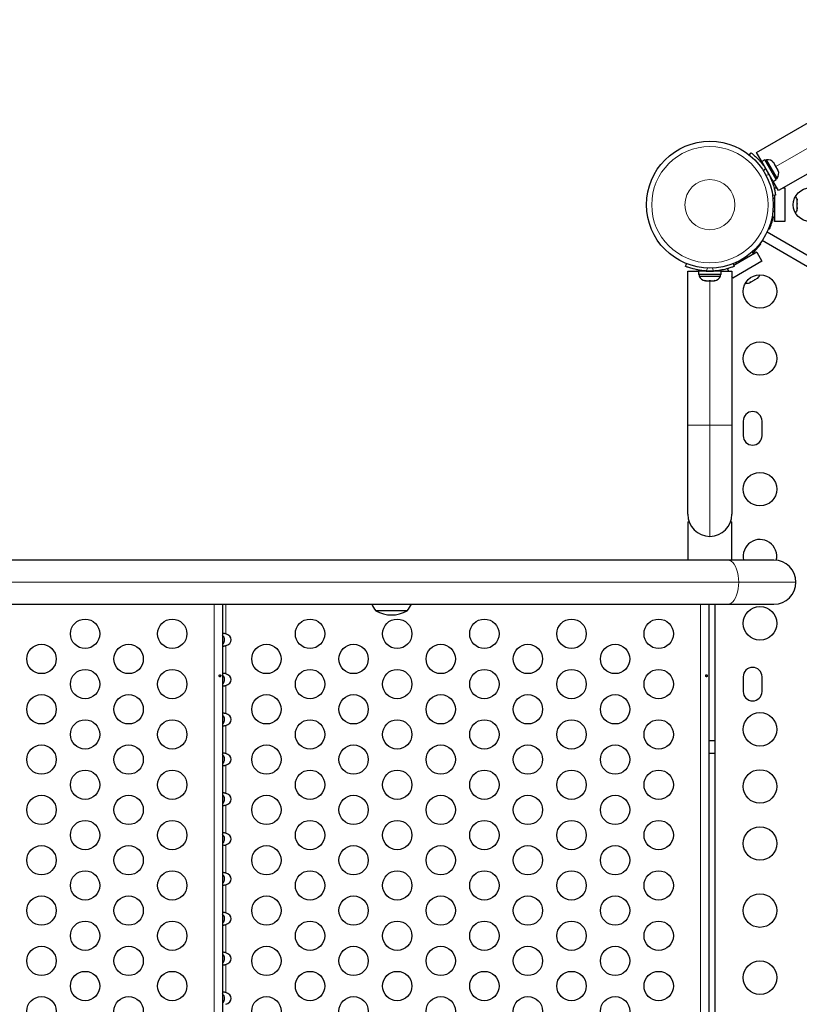
# Model space of a CAD drawing. Units: inches. Extents: x 438 to 1150, y -364 to 378.
# Drawn here: x 765 to 788, y -76 to -46 of the extents above; entities that cross this region are included whole.
import ezdxf

# ---------------------------------------------------------------- set-up
doc = ezdxf.new("R2010")
doc.units = ezdxf.units.IN
doc.header["$MEASUREMENT"] = 0
doc.header["$PDSIZE"] = -1
doc.layers.add('CONTOUR', color=7, linetype='Continuous')
doc.layers.add('DIM_IMP_BORDURE', color=7, linetype='Continuous')
doc.styles.add('DIM', font='romans.shx')
doc.dimstyles.new('Implantation (Pied-mètre)', dxfattribs={"dimscale": 96, "dimtxt": 0.09375, "dimasz": 0.125, "dimexe": 0.125, "dimexo": 0.125, "dimgap": 0.03, "dimtad": 1, "dimdec": 3, "dimzin": 0, "dimdsep": 46, "dimlunit": 4, "dimtxsty": 'DIM', "dimblk1": 'OBLIQUE', "dimblk2": 'OBLIQUE', "dimsah": 1, "dimcen": 0.089844, "dimdle": 0.125, "dimclrt": 7, "dimadec": 0, "dimazin": 0, "dimtfac": 1, "dimtdec": 0, "dimtofl": 0, "dimtmove": 0, "dimatfit": 3, "dimldrblk": 'OBLIQUE', "dimfxl": 1, "dimfrac": 2, "dimtolj": 1, "dimtzin": 0, "dimarcsym": 0})

# ---------------------------------------------------------------- blocks, each defined once
blk = doc.blocks.new('_OBLIQUE')
at = {"color": 0, "linetype": 'ByBlock'}
blk.add_line((-0.5, -0.5), (0.5, 0.5), dxfattribs=at)
blk = doc.blocks.new('*D11')
at = {"layer": 'Defpoints', "color": 0}
for p in [(1134.174, 346.393), (514.747, 85.108), (1134.174, -87.885)]:
    blk.add_point(p, dxfattribs=at)
at = {"layer": 'DIM_IMP_BORDURE', "color": 0, "lineweight": -2}
for p, q in [((514.747, 101.358), (514.747, 362.643)), ((1134.174, -71.635), (1134.174, 362.643)), ((498.497, 346.393), (1150.424, 346.393))]:
    blk.add_line(p, q, dxfattribs=at)
at = {"layer": 'DIM_IMP_BORDURE', "color": 0, "lineweight": -2, "xscale": 16.25, "yscale": 16.25, "zscale": 16.25, "rotation": 180}
blk.add_blockref('_OBLIQUE', (514.747, 346.393), dxfattribs=at)
at = {"layer": 'DIM_IMP_BORDURE', "color": 0, "lineweight": -2, "xscale": 16.25, "yscale": 16.25, "zscale": 16.25}
blk.add_blockref('_OBLIQUE', (1134.174, 346.393), dxfattribs=at)
at = {"layer": 'DIM_IMP_BORDURE', "color": 7, "insert": (824.46, 359.561), "char_height": 12.1875, "attachment_point": 5, "style": 'DIM'}
blk.add_mtext('\\A1;51\'-7" [15.733m]', dxfattribs=at)

msp = doc.modelspace()

# ---------------------------------------------------------------- linework, layer by layer
at = {"layer": 'CONTOUR', "lineweight": 25}
for p, q in [((786.76532, -50.43494), (790.74359, -48.13809)), ((791.40109, -49.27691), (787.42282, -51.57376)), ((786.55533, -50.51374), (786.60835, -50.44583)), ((786.92371, -50.70928), (786.76532, -50.43494)), ((787.0154, -50.65634), (786.92371, -50.70928)), ((787.26444, -51.29943), (786.92371, -50.70928)), ((787.35613, -51.24649), (787.0154, -50.65634)), ((787.06701, -50.65192), (787.02639, -50.67537)), ((787.38576, -51.20401), (787.06701, -50.65192)), ((787.25917, -50.72085), (787.27911, -50.7381)), ((787.28514, -50.74853), (787.25917, -50.72085)), ((787.27911, -50.7381), (787.27783, -50.73588)), ((787.28514, -50.74853), (787.27911, -50.7381)), ((787.32519, -50.8179), (787.28514, -50.74853)), ((787.00032, -50.84197), (786.99112, -50.84729)), ((787.32372, -50.83267), (787.32519, -50.8179)), ((787.34367, -50.84991), (787.32372, -50.83267)), ((787.32861, -50.82384), (787.32519, -50.8179)), ((787.32861, -50.82384), (787.33524, -50.83531)), ((787.33524, -50.83531), (787.34362, -50.84984)), ((787.39422, -50.93747), (787.34367, -50.84991)), ((787.40521, -50.9738), (787.39422, -50.93747)), ((787.39422, -50.93747), (787.39682, -50.94198)), ((787.39682, -50.94198), (787.40667, -50.95904)), ((787.40667, -50.95904), (787.40521, -50.9738)), ((787.41846, -50.97945), (787.40667, -50.95904)), ((787.17948, -51.17155), (787.18782, -51.16673)), ((787.26444, -51.29943), (787.35613, -51.24649)), ((787.42282, -51.57376), (787.26444, -51.29943)), ((787.34514, -51.22746), (787.38576, -51.20401)), ((787.30317, -51.49392), (787.37672, -51.49392)), ((787.30317, -51.53411), (787.30317, -51.49392)), ((787.56112, -51.49392), (787.61567, -51.49392)), ((787.61567, -51.49392), (787.61567, -52.49392)), ((787.33491, -51.70427), (787.24958, -51.71622)), ((787.30317, -51.80642), (787.26077, -51.80642)), ((787.30317, -51.70872), (787.30317, -52.49392)), ((787.97682, -51.82767), (787.98547, -51.85439)), ((787.98547, -51.86406), (787.97682, -51.82767)), ((787.97682, -51.94901), (787.98547, -51.93934)), ((787.98547, -51.97572), (787.97682, -51.94901)), ((787.98547, -51.85439), (787.98547, -51.85329)), ((787.98547, -51.86406), (787.98547, -51.85439)), ((787.98547, -51.93934), (787.98547, -51.86406)), ((787.98547, -51.95486), (787.98547, -51.93934)), ((787.26077, -52.18142), (787.30317, -52.18142)), ((787.97682, -52.11525), (787.98547, -52.07886)), ((787.98547, -52.10558), (787.97682, -52.11525)), ((787.98547, -51.95486), (787.98547, -51.96623)), ((787.98547, -51.96623), (787.98547, -51.9754)), ((787.98547, -52.07886), (787.98547, -51.97572)), ((787.98547, -52.07886), (787.98547, -52.08978)), ((787.98547, -52.08978), (787.98547, -52.10558)), ((787.98547, -52.13454), (787.98547, -52.10558)), ((787.30317, -52.36892), (787.26528, -52.36892)), ((787.30317, -52.49392), (787.30317, -52.36892)), ((787.61567, -52.49392), (787.30317, -52.49392)), ((787.08631, -52.80691), (825.46425, -74.96442)), ((787.1547, -52.72515), (787.12905, -52.71034)), ((825.31521, -75.22256), (786.93727, -53.06504)), ((786.77464, -53.40935), (786.09466, -53.80194)), ((786.66639, -53.47185), (786.77464, -53.40935)), ((786.77464, -53.40935), (786.93089, -53.67998)), ((786.87501, -53.15034), (786.90067, -53.16515)), ((786.93089, -53.67998), (786.06487, -54.17998)), ((786.50401, -53.5656), (786.48281, -53.52888)), ((786.64745, -53.43904), (786.66639, -53.47185)), ((784.65356, -53.83166), (784.68586, -53.7518)), ((784.72262, -58.56675), (784.72262, -53.97305)), ((784.72262, -53.97305), (785.03937, -53.97305)), ((785.03937, -53.97305), (785.03937, -54.07892)), ((785.72082, -53.97305), (785.03937, -53.97305)), ((785.1926, -53.96341), (785.1926, -53.97305)), ((785.5676, -53.97305), (785.5676, -53.96242)), ((785.72082, -54.07892), (785.72082, -53.97305)), ((785.72082, -53.97305), (786.03762, -53.97305)), ((785.90862, -53.90935), (785.94429, -53.88875)), ((785.9454, -53.97305), (785.90862, -53.90935)), ((786.03762, -53.97305), (786.03762, -58.56675)), ((786.07437, -53.75178), (786.10668, -53.83166)), ((786.15806, -53.71638), (786.17925, -53.7531)), ((785.72082, -54.07892), (785.03937, -54.07892)), ((785.06135, -54.07892), (785.06135, -54.12582)), ((785.06135, -54.12582), (785.69885, -54.12582)), ((785.23114, -54.25777), (785.26883, -54.26642)), ((785.24999, -54.26642), (785.23114, -54.25777)), ((785.23947, -54.26642), (785.24999, -54.26642)), ((785.26883, -54.26642), (785.24999, -54.26642)), ((785.26883, -54.26642), (785.36125, -54.26642)), ((785.39932, -54.26642), (785.36121, -54.26642)), ((785.36125, -54.26642), (785.3801, -54.25777)), ((785.3801, -54.25777), (785.39894, -54.26642)), ((785.39894, -54.26642), (785.49136, -54.26642)), ((785.49136, -54.26642), (785.52905, -54.25777)), ((785.49136, -54.26642), (785.51021, -54.26642)), ((785.52905, -54.25777), (785.51021, -54.26642)), ((785.51021, -54.26642), (785.52072, -54.26642)), ((785.69885, -54.12582), (785.69885, -54.07892)), ((786.06487, -54.17998), (786.03762, -54.13278)), ((786.57338, -54.30341), (786.60922, -54.29271)), ((786.59977, -54.29817), (786.58608, -54.30607)), ((786.60922, -54.29271), (786.59977, -54.29817)), ((786.60922, -54.29271), (786.69854, -54.24114)), ((786.69854, -54.24114), (786.71735, -54.22029)), ((786.70676, -54.2364), (786.69882, -54.24098)), ((786.71661, -54.23071), (786.70676, -54.2364)), ((786.71661, -54.23071), (786.73005, -54.22295)), ((786.71735, -54.22029), (786.73005, -54.22295)), ((786.73005, -54.22295), (786.79525, -54.18531)), ((786.79525, -54.18531), (786.82243, -54.15962)), ((786.79525, -54.18531), (786.80362, -54.18048)), ((786.82243, -54.15962), (786.80362, -54.18048)), ((786.80362, -54.18048), (786.80457, -54.17993)), ((786.561, -54.32055), (786.58608, -54.30607)), ((786.58608, -54.30607), (786.57338, -54.30341)), ((784.72262, -61.22305), (784.72262, -58.56675)), ((786.03762, -58.56675), (786.03762, -61.22305)), ((786.37288, -58.4418), (786.37288, -58.8793)), ((786.93538, -58.8793), (786.93538, -58.4418)), ((784.72385, -61.44305), (784.72385, -62.58804)), ((784.72385, -61.44305), (784.7605, -61.44305)), ((784.77283, -61.46886), (784.7605, -61.44305)), ((785.9997, -61.44305), (786.03635, -61.44305)), ((786.03635, -62.58804), (786.03635, -61.44305)), ((785.91923, -62.58804), (759.18198, -62.58804)), ((787.28773, -62.58804), (785.91923, -62.58804)), ((758.86529, -63.90304), (785.91923, -63.90304)), ((770.8498, -63.90304), (770.8498, -88.16805)), ((785.3498, -63.90304), (785.3498, -88.16805)), ((785.52913, -63.90304), (785.52913, -88.16805)), ((785.91923, -63.90304), (787.28773, -63.90304)), ((776.36051, -64.09805), (775.42301, -64.09805)), ((786.37288, -66.0668), (786.37288, -66.5043)), ((786.93538, -66.5043), (786.93538, -66.0668)), ((785.52913, -67.97305), (785.3498, -67.97305)), ((785.3498, -68.34805), (785.52913, -68.34805))]:
    msp.add_line(p, q, dxfattribs=at)
at = {"layer": 'CONTOUR', "lineweight": 18}
for p, q in [((787.34814, -50.85767), (791.07234, -48.7075)), ((787.03728, -50.91205), (786.9792, -50.98646)), ((787.05213, -51.11278), (787.14561, -51.09969)), ((785.30719, -53.88251), (785.27179, -53.97002)), ((785.48845, -53.97002), (785.45305, -53.88251)), ((785.38012, -54.26642), (785.38012, -58.56675)), ((785.38012, -58.56675), (784.72262, -58.56675)), ((786.03762, -58.56675), (785.38012, -58.56675)), ((785.38012, -58.56675), (785.38012, -61.88055)), ((786.23799, -63.24554), (759.02363, -63.24554)), ((787.94523, -63.24554), (786.23799, -63.24554)), ((770.6036, -63.90304), (770.6036, -88.16805)), ((770.9466, -63.90304), (770.9466, -64.78899)), ((785.1036, -63.90304), (785.1036, -88.16805)), ((770.9466, -65.13811), (770.9466, -65.97699)), ((770.9466, -66.32611), (770.9466, -67.16499)), ((770.9466, -67.51411), (770.9466, -68.35299)), ((770.9466, -68.70211), (770.9466, -69.54099)), ((770.9466, -69.89011), (770.9466, -70.72899)), ((770.9466, -71.07811), (770.9466, -71.91699)), ((770.9466, -72.26611), (770.9466, -73.10499)), ((770.9466, -73.45411), (770.9466, -74.29299)), ((770.9466, -74.64211), (770.9466, -75.48099))]:
    msp.add_line(p, q, dxfattribs=at)
at = {"layer": 'CONTOUR', "lineweight": 18, "flags": 128}
for points in [[(785.91923, -62.58804), (785.96909, -62.59613), (786.01773, -62.62022), (786.06394, -62.6597), (786.10659, -62.71361), (786.14463, -62.78061), (786.17711, -62.85907), (786.20325, -62.94704), (786.22239, -63.04236), (786.23406, -63.14268), (786.23799, -63.24554)], [(786.23799, -63.24554), (786.23406, -63.34839), (786.22239, -63.44871), (786.20325, -63.54403), (786.17711, -63.632), (786.14463, -63.71046), (786.10659, -63.77746), (786.06394, -63.83137), (786.01773, -63.87085), (785.96909, -63.89494), (785.91923, -63.90304)]]:
    msp.add_lwpolyline(points, dxfattribs=at)
at = {"layer": 'CONTOUR', "lineweight": 25}
for centre, radius in [((785.3801, -51.99392), 1.89), ((788.36567, -51.99392), 0.5), ((786.87288, -54.5795), 0.5), ((786.87288, -56.5795), 0.5), ((786.87288, -60.47305), 0.5), ((786.87288, -64.47305), 0.5), ((766.75552, -64.78555), 0.4375), ((769.3536, -64.78555), 0.4375), ((773.46129, -64.78555), 0.4375), ((776.05937, -64.78555), 0.4375), ((778.65744, -64.78555), 0.4375), ((781.25552, -64.78555), 0.4375), ((783.8536, -64.78555), 0.4375), ((765.45648, -65.53555), 0.4375), ((768.05456, -65.53555), 0.4375), ((772.16225, -65.53555), 0.4375), ((774.76033, -65.53555), 0.4375), ((777.35841, -65.53555), 0.4375), ((779.95648, -65.53555), 0.4375), ((782.55456, -65.53555), 0.4375), ((766.75552, -66.28555), 0.4375), ((769.3536, -66.28555), 0.4375), ((773.46129, -66.28555), 0.4375), ((776.05937, -66.28555), 0.4375), ((778.65744, -66.28555), 0.4375), ((781.25552, -66.28555), 0.4375), ((783.8536, -66.28555), 0.4375), ((765.45648, -67.03555), 0.4375), ((768.05456, -67.03555), 0.4375), ((772.16225, -67.03555), 0.4375), ((774.76033, -67.03555), 0.4375), ((777.35841, -67.03555), 0.4375), ((779.95648, -67.03555), 0.4375), ((782.55456, -67.03555), 0.4375), ((786.87288, -67.63555), 0.5), ((766.75552, -67.78555), 0.4375), ((769.3536, -67.78555), 0.4375), ((773.46129, -67.78555), 0.4375), ((776.05937, -67.78555), 0.4375), ((778.65744, -67.78555), 0.4375), ((781.25552, -67.78555), 0.4375), ((783.8536, -67.78555), 0.4375), ((765.45648, -68.53555), 0.4375), ((768.05456, -68.53555), 0.4375), ((772.16225, -68.53555), 0.4375), ((774.76033, -68.53555), 0.4375), ((777.35841, -68.53555), 0.4375), ((779.95648, -68.53555), 0.4375), ((782.55456, -68.53555), 0.4375), ((766.75552, -69.28555), 0.4375), ((769.3536, -69.28555), 0.4375), ((773.46129, -69.28555), 0.4375), ((776.05937, -69.28555), 0.4375), ((778.65744, -69.28555), 0.4375), ((781.25552, -69.28555), 0.4375), ((783.8536, -69.28555), 0.4375), ((786.87288, -69.33555), 0.5), ((765.45648, -70.03555), 0.4375), ((768.05456, -70.03555), 0.4375), ((772.16225, -70.03555), 0.4375), ((774.76033, -70.03555), 0.4375), ((777.35841, -70.03555), 0.4375), ((779.95648, -70.03555), 0.4375), ((782.55456, -70.03555), 0.4375), ((766.75552, -70.78555), 0.4375), ((769.3536, -70.78555), 0.4375), ((773.46129, -70.78555), 0.4375), ((776.05937, -70.78555), 0.4375), ((778.65744, -70.78555), 0.4375), ((781.25552, -70.78555), 0.4375), ((783.8536, -70.78555), 0.4375), ((786.87288, -71.03555), 0.5), ((765.45648, -71.53555), 0.4375), ((768.05456, -71.53555), 0.4375), ((772.16225, -71.53555), 0.4375), ((774.76033, -71.53555), 0.4375), ((777.35841, -71.53555), 0.4375), ((779.95648, -71.53555), 0.4375), ((782.55456, -71.53555), 0.4375), ((766.75552, -72.28555), 0.4375), ((769.3536, -72.28555), 0.4375), ((773.46129, -72.28555), 0.4375), ((776.05937, -72.28555), 0.4375), ((778.65744, -72.28555), 0.4375), ((781.25552, -72.28555), 0.4375), ((783.8536, -72.28555), 0.4375), ((765.45648, -73.03555), 0.4375), ((768.05456, -73.03555), 0.4375), ((772.16225, -73.03555), 0.4375), ((774.76033, -73.03555), 0.4375), ((777.35841, -73.03555), 0.4375), ((779.95648, -73.03555), 0.4375), ((782.55456, -73.03555), 0.4375), ((786.87288, -73.03555), 0.5), ((766.75552, -73.78555), 0.4375), ((769.3536, -73.78555), 0.4375), ((773.46129, -73.78555), 0.4375), ((776.05937, -73.78555), 0.4375), ((778.65744, -73.78555), 0.4375), ((781.25552, -73.78555), 0.4375), ((783.8536, -73.78555), 0.4375), ((765.45648, -74.53555), 0.4375), ((768.05456, -74.53555), 0.4375), ((772.16225, -74.53555), 0.4375), ((774.76033, -74.53555), 0.4375), ((777.35841, -74.53555), 0.4375), ((779.95648, -74.53555), 0.4375), ((782.55456, -74.53555), 0.4375), ((786.87288, -75.03555), 0.5), ((766.75552, -75.28555), 0.4375), ((769.3536, -75.28555), 0.4375), ((773.46129, -75.28555), 0.4375), ((776.05937, -75.28555), 0.4375), ((778.65744, -75.28555), 0.4375), ((781.25552, -75.28555), 0.4375), ((783.8536, -75.28555), 0.4375), ((765.45648, -76.03555), 0.4375), ((768.05456, -76.03555), 0.4375), ((772.16225, -76.03555), 0.4375), ((774.76033, -76.03555), 0.4375), ((777.35841, -76.03555), 0.4375), ((779.95648, -76.03555), 0.4375), ((782.55456, -76.03555), 0.4375)]:
    msp.add_circle(centre, radius, dxfattribs=at)
at = {"layer": 'CONTOUR', "lineweight": 18}
for radius in [1.73415, 0.74728]:
    msp.add_circle((785.3801, -51.99392), radius, dxfattribs=at)
at = {"layer": 'CONTOUR', "lineweight": 25}
for centre, radius, start, end in [((787.08838, -50.90492), 0.2539, 41.741076, 94.829342), ((785.41615, -51.9731), 1.9375, 26.794751, 33.205249), ((787.17734, -51.059), 0.2539, 325.170658, 18.258924), ((787.73688, -51.90496), 0.2539, 11.741076, 39.474803), ((787.73688, -52.08288), 0.2539, 320.525197, 348.258924), ((785.42817, -51.99392), 1.875, 337.046029, 348.463041), ((785.40413, -52.03555), 1.875, 311.536959, 322.953971), ((785.38012, -52.03555), 1.9375, 266.794751, 273.205249), ((785.29114, -54.01784), 0.2539, 205.170658, 258.258924), ((785.46906, -54.01784), 0.2539, 281.741076, 334.829342), ((786.63553, -53.99048), 0.2539, 311.741076, 339.474803), ((786.48145, -54.07944), 0.2539, 260.525197, 288.258924), ((786.65413, -58.4418), 0.28125, 0, 180), ((786.65413, -58.8793), 0.28125, 180, 0), ((785.38012, -61.22305), 0.6575, 180, 270), ((785.38012, -61.22305), 0.6575, 270, 0), ((786.87288, -62.47305), 0.5, 346.253507, 193.295485), ((787.28773, -63.24554), 0.6575, 0, 90), ((787.28773, -63.24554), 0.6575, 270, 0), ((776.00116, -63.59609), 0.76565, 203.634368, 220.965245), ((775.78236, -63.59609), 0.76565, 319.034755, 336.365632), ((775.89176, -63.28164), 0.94141, 240.137166, 299.862834), ((786.65413, -66.0668), 0.28125, 0, 180), ((786.65413, -66.5043), 0.28125, 180, 0)]:
    msp.add_arc(centre, radius, start, end, dxfattribs=at)
for centre in [(770.8498, -64.96355), (770.8498, -66.15155), (770.8498, -67.33955), (770.8498, -68.52755), (770.8498, -69.71555), (770.8498, -70.90355), (770.8498, -72.09155), (770.8498, -73.27955), (770.8498, -74.46755), (770.8498, -75.65555)]:
    msp.add_ellipse(centre, major_axis=(0.26517, 0), ratio=0.70710678, start_param=5.08608158, end_param=7.48028904, dxfattribs=at)
for points, knots in [([(786.60835, -50.44583), (786.60966, -50.44685), (786.61233, -50.44892), (786.63367, -50.4658), (786.66693, -50.49314), (786.71112, -50.53143), (786.76447, -50.581), (786.82324, -50.64017), (786.8855, -50.70913), (786.95873, -50.79785), (787.0079, -50.86933), (787.03728, -50.91205)], [0, 0, 0, 0, 0.1046308, 0.21229052, 0.31692305, 0.42461393, 0.52873339, 0.6359768, 0.73828824, 0.84359296, 1, 1, 1, 1]), ([(787.14561, -51.09969), (787.16088, -51.13118), (787.1914, -51.19416), (787.22986, -51.28933), (787.26174, -51.38109), (787.2867, -51.46588), (787.30514, -51.54041), (787.31832, -51.60335), (787.32707, -51.6522), (787.33354, -51.69414), (787.33439, -51.70044), (787.33491, -51.70427)], [0, 0, 0, 0, 0.10582577, 0.211617433, 0.317609301, 0.42359785, 0.526790603, 0.629992747, 0.734229797, 0.838470921, 1, 1, 1, 1]), ([(785.27179, -53.97002), (785.23688, -53.96749), (785.16707, -53.96243), (785.06543, -53.94816), (784.97003, -53.92988), (784.88412, -53.90911), (784.81035, -53.88781), (784.74925, -53.86775), (784.70257, -53.8509), (784.66301, -53.83554), (784.65713, -53.83313), (784.65356, -53.83166)], [0, 0, 0, 0, 0.10582577, 0.21161743, 0.3176093, 0.42359785, 0.5267906, 0.62999275, 0.7342298, 0.83847092, 1, 1, 1, 1]), ([(786.10668, -53.83166), (786.10514, -53.83229), (786.10201, -53.83356), (786.07673, -53.8436), (786.03642, -53.85874), (785.98116, -53.87786), (785.91156, -53.89928), (785.83093, -53.92059), (785.74008, -53.94003), (785.62662, -53.95909), (785.54014, -53.96593), (785.48845, -53.97002)], [0, 0, 0, 0, 0.1046308, 0.21229052, 0.31692305, 0.42461393, 0.52873339, 0.6359768, 0.73828824, 0.84359296, 1, 1, 1, 1]), ([(770.9466, -64.78899), (770.93597, -64.78609), (770.91468, -64.78028), (770.88605, -64.77552), (770.86491, -64.77625), (770.8521, -64.78137), (770.85056, -64.78646), (770.8498, -64.78899)], [0, 0, 0, 0, 0.21352384, 0.42774084, 0.62534193, 0.81372045, 1, 1, 1, 1]), ([(770.8498, -65.09656), (770.8561, -65.09132), (770.87958, -65.07178), (770.90576, -65.02832), (770.91979, -64.97177), (770.91232, -64.91543), (770.88721, -64.86555), (770.86087, -64.84077), (770.8498, -64.83035)], [0, 0, 0, 0, 0.08262478, 0.30785957, 0.47421912, 0.64098908, 0.84913554, 1, 1, 1, 1]), ([(770.8498, -65.13811), (770.8508, -65.14101), (770.85281, -65.14682), (770.86889, -65.15158), (770.89196, -65.15085), (770.91872, -65.14573), (770.93734, -65.14064), (770.9466, -65.13811)], [0, 0, 0, 0, 0.21352384, 0.42774084, 0.62534193, 0.81372045, 1, 1, 1, 1]), ([(770.75429, -66.03841), (770.75482, -66.04187), (770.75588, -66.04879), (770.76073, -66.05759), (770.76724, -66.06395), (770.77475, -66.06712), (770.78225, -66.06673), (770.78892, -66.06286), (770.79414, -66.05594), (770.7975, -66.04671), (770.79874, -66.03621), (770.79777, -66.02568), (770.7947, -66.01626), (770.7897, -66.00898), (770.78315, -66.00466), (770.7757, -66.00384), (770.76818, -66.00656), (770.76148, -66.0125), (770.75651, -66.02105), (770.75412, -66.03017), (770.75424, -66.03605), (770.75429, -66.03841)], [0, 0, 0, 0, 0.05348894, 0.10696628, 0.16071513, 0.21450704, 0.26793629, 0.32116423, 0.37465828, 0.42847884, 0.48217701, 0.53548869, 0.58875529, 0.64238543, 0.69622344, 0.7497908, 0.80303455, 0.85639935, 0.91014311, 0.96393931, 1, 1, 1, 1]), ([(770.9466, -65.97699), (770.93597, -65.97409), (770.91468, -65.96828), (770.88605, -65.96352), (770.86491, -65.96425), (770.8521, -65.96937), (770.85056, -65.97446), (770.8498, -65.97699)], [0, 0, 0, 0, 0.21352384, 0.42774084, 0.62534193, 0.81372045, 1, 1, 1, 1]), ([(770.8498, -66.28456), (770.8561, -66.27932), (770.87958, -66.25978), (770.90576, -66.21632), (770.91979, -66.15977), (770.91232, -66.10343), (770.88721, -66.05355), (770.86087, -66.02877), (770.8498, -66.01835)], [0, 0, 0, 0, 0.08262478, 0.30785957, 0.47421912, 0.64098908, 0.84913554, 1, 1, 1, 1]), ([(785.25429, -66.03841), (785.25482, -66.04187), (785.25588, -66.04879), (785.26073, -66.05759), (785.26724, -66.06395), (785.27475, -66.06712), (785.28225, -66.06673), (785.28892, -66.06286), (785.29414, -66.05594), (785.2975, -66.04671), (785.29874, -66.03621), (785.29777, -66.02568), (785.2947, -66.01626), (785.2897, -66.00898), (785.28315, -66.00466), (785.2757, -66.00384), (785.26818, -66.00656), (785.26148, -66.0125), (785.25651, -66.02105), (785.25412, -66.03017), (785.25424, -66.03605), (785.25429, -66.03841)], [0, 0, 0, 0, 0.05348894, 0.10696628, 0.16071513, 0.21450704, 0.26793629, 0.32116423, 0.37465828, 0.42847884, 0.48217701, 0.53548869, 0.58875529, 0.64238543, 0.69622344, 0.7497908, 0.80303455, 0.85639935, 0.91014311, 0.96393931, 1, 1, 1, 1]), ([(770.8498, -66.32611), (770.8508, -66.32901), (770.85281, -66.33482), (770.86889, -66.33958), (770.89196, -66.33885), (770.91872, -66.33373), (770.93734, -66.32864), (770.9466, -66.32611)], [0, 0, 0, 0, 0.21352384, 0.42774084, 0.62534193, 0.81372045, 1, 1, 1, 1]), ([(770.9466, -67.16499), (770.93597, -67.16209), (770.91468, -67.15628), (770.88605, -67.15152), (770.86491, -67.15225), (770.8521, -67.15737), (770.85056, -67.16246), (770.8498, -67.16499)], [0, 0, 0, 0, 0.21352384, 0.42774084, 0.62534193, 0.81372045, 1, 1, 1, 1]), ([(770.8498, -67.47256), (770.8561, -67.46732), (770.87958, -67.44778), (770.90576, -67.40432), (770.91979, -67.34777), (770.91232, -67.29143), (770.88721, -67.24155), (770.86087, -67.21677), (770.8498, -67.20635)], [0, 0, 0, 0, 0.08262478, 0.30785957, 0.47421912, 0.64098908, 0.84913554, 1, 1, 1, 1]), ([(770.8498, -67.51411), (770.8508, -67.51701), (770.85281, -67.52282), (770.86889, -67.52758), (770.89196, -67.52685), (770.91872, -67.52173), (770.93734, -67.51664), (770.9466, -67.51411)], [0, 0, 0, 0, 0.21352384, 0.42774084, 0.62534193, 0.81372045, 1, 1, 1, 1]), ([(770.9466, -68.35299), (770.93597, -68.35009), (770.91468, -68.34428), (770.88605, -68.33952), (770.86491, -68.34025), (770.8521, -68.34537), (770.85056, -68.35046), (770.8498, -68.35299)], [0, 0, 0, 0, 0.21352384, 0.42774084, 0.62534193, 0.81372045, 1, 1, 1, 1]), ([(770.8498, -68.66056), (770.8561, -68.65532), (770.87958, -68.63578), (770.90576, -68.59232), (770.91979, -68.53577), (770.91232, -68.47943), (770.88721, -68.42955), (770.86087, -68.40477), (770.8498, -68.39435)], [0, 0, 0, 0, 0.08262478, 0.30785957, 0.47421912, 0.64098908, 0.84913554, 1, 1, 1, 1]), ([(770.8498, -68.70211), (770.8508, -68.70501), (770.85281, -68.71082), (770.86889, -68.71558), (770.89196, -68.71485), (770.91872, -68.70973), (770.93734, -68.70464), (770.9466, -68.70211)], [0, 0, 0, 0, 0.21352384, 0.42774084, 0.62534193, 0.81372045, 1, 1, 1, 1]), ([(770.9466, -69.54099), (770.93597, -69.53809), (770.91468, -69.53228), (770.88605, -69.52752), (770.86491, -69.52825), (770.8521, -69.53337), (770.85056, -69.53846), (770.8498, -69.54099)], [0, 0, 0, 0, 0.21352384, 0.42774084, 0.62534193, 0.81372045, 1, 1, 1, 1]), ([(770.8498, -69.84856), (770.8561, -69.84332), (770.87958, -69.82378), (770.90576, -69.78032), (770.91979, -69.72377), (770.91232, -69.66743), (770.88721, -69.61755), (770.86087, -69.59277), (770.8498, -69.58235)], [0, 0, 0, 0, 0.08262478, 0.30785957, 0.47421912, 0.64098908, 0.84913554, 1, 1, 1, 1]), ([(770.8498, -69.89011), (770.8508, -69.89301), (770.85281, -69.89882), (770.86889, -69.90358), (770.89196, -69.90285), (770.91872, -69.89773), (770.93734, -69.89264), (770.9466, -69.89011)], [0, 0, 0, 0, 0.21352384, 0.42774084, 0.62534193, 0.81372045, 1, 1, 1, 1]), ([(770.9466, -70.72899), (770.93597, -70.72609), (770.91468, -70.72028), (770.88605, -70.71552), (770.86491, -70.71625), (770.8521, -70.72137), (770.85056, -70.72646), (770.8498, -70.72899)], [0, 0, 0, 0, 0.21352384, 0.42774084, 0.62534193, 0.81372045, 1, 1, 1, 1]), ([(770.8498, -71.03656), (770.8561, -71.03132), (770.87958, -71.01178), (770.90576, -70.96832), (770.91979, -70.91177), (770.91232, -70.85543), (770.88721, -70.80555), (770.86087, -70.78077), (770.8498, -70.77035)], [0, 0, 0, 0, 0.08262478, 0.30785957, 0.47421912, 0.64098908, 0.84913554, 1, 1, 1, 1]), ([(770.8498, -71.07811), (770.8508, -71.08101), (770.85281, -71.08682), (770.86889, -71.09158), (770.89196, -71.09085), (770.91872, -71.08573), (770.93734, -71.08064), (770.9466, -71.07811)], [0, 0, 0, 0, 0.21352384, 0.42774084, 0.62534193, 0.81372045, 1, 1, 1, 1]), ([(770.9466, -71.91699), (770.93597, -71.91409), (770.91468, -71.90828), (770.88605, -71.90352), (770.86491, -71.90425), (770.8521, -71.90937), (770.85056, -71.91446), (770.8498, -71.91699)], [0, 0, 0, 0, 0.21352384, 0.42774084, 0.62534193, 0.81372045, 1, 1, 1, 1]), ([(770.8498, -72.22456), (770.8561, -72.21932), (770.87958, -72.19978), (770.90576, -72.15632), (770.91979, -72.09977), (770.91232, -72.04343), (770.88721, -71.99355), (770.86087, -71.96877), (770.8498, -71.95835)], [0, 0, 0, 0, 0.08262478, 0.30785957, 0.47421912, 0.64098908, 0.84913554, 1, 1, 1, 1]), ([(770.8498, -72.26611), (770.8508, -72.26901), (770.85281, -72.27482), (770.86889, -72.27958), (770.89196, -72.27885), (770.91872, -72.27373), (770.93734, -72.26864), (770.9466, -72.26611)], [0, 0, 0, 0, 0.21352384, 0.42774084, 0.62534193, 0.81372045, 1, 1, 1, 1]), ([(770.9466, -73.10499), (770.93597, -73.10209), (770.91468, -73.09628), (770.88605, -73.09152), (770.86491, -73.09225), (770.8521, -73.09737), (770.85056, -73.10246), (770.8498, -73.10499)], [0, 0, 0, 0, 0.21352384, 0.42774084, 0.62534193, 0.81372045, 1, 1, 1, 1]), ([(770.8498, -73.41256), (770.8561, -73.40732), (770.87958, -73.38778), (770.90576, -73.34432), (770.91979, -73.28777), (770.91232, -73.23143), (770.88721, -73.18155), (770.86087, -73.15677), (770.8498, -73.14635)], [0, 0, 0, 0, 0.08262478, 0.30785957, 0.47421912, 0.64098908, 0.84913554, 1, 1, 1, 1]), ([(770.8498, -73.45411), (770.8508, -73.45701), (770.85281, -73.46282), (770.86889, -73.46758), (770.89196, -73.46685), (770.91872, -73.46173), (770.93734, -73.45664), (770.9466, -73.45411)], [0, 0, 0, 0, 0.21352384, 0.42774084, 0.62534193, 0.81372045, 1, 1, 1, 1]), ([(770.9466, -74.29299), (770.93597, -74.29009), (770.91468, -74.28428), (770.88605, -74.27952), (770.86491, -74.28025), (770.8521, -74.28537), (770.85056, -74.29046), (770.8498, -74.29299)], [0, 0, 0, 0, 0.21352384, 0.42774084, 0.62534193, 0.81372045, 1, 1, 1, 1]), ([(770.8498, -74.60056), (770.8561, -74.59532), (770.87958, -74.57578), (770.90576, -74.53232), (770.91979, -74.47577), (770.91232, -74.41943), (770.88721, -74.36955), (770.86087, -74.34477), (770.8498, -74.33435)], [0, 0, 0, 0, 0.08262478, 0.30785957, 0.47421912, 0.64098908, 0.84913554, 1, 1, 1, 1]), ([(770.8498, -74.64211), (770.8508, -74.64501), (770.85281, -74.65082), (770.86889, -74.65558), (770.89196, -74.65485), (770.91872, -74.64973), (770.93734, -74.64464), (770.9466, -74.64211)], [0, 0, 0, 0, 0.21352384, 0.42774084, 0.62534193, 0.81372045, 1, 1, 1, 1]), ([(770.9466, -75.48099), (770.93597, -75.47809), (770.91468, -75.47228), (770.88605, -75.46752), (770.86491, -75.46825), (770.8521, -75.47337), (770.85056, -75.47846), (770.8498, -75.48099)], [0, 0, 0, 0, 0.21352384, 0.42774084, 0.62534193, 0.81372045, 1, 1, 1, 1]), ([(770.8498, -75.78856), (770.8561, -75.78332), (770.87958, -75.76378), (770.90576, -75.72032), (770.91979, -75.66377), (770.91232, -75.60743), (770.88721, -75.55755), (770.86087, -75.53277), (770.8498, -75.52235)], [0, 0, 0, 0, 0.08262478, 0.30785957, 0.47421912, 0.64098908, 0.84913554, 1, 1, 1, 1])]:
    msp.add_open_spline(points, degree=3, knots=knots, dxfattribs=at)

# ---------------------------------------------------------------- dimensions: what is measured, and where the dimension line sits
at = {"layer": 'DIM_IMP_BORDURE'}
dim = msp.add_linear_dim(base=(1134.17358, 346.3933), p1=(514.74704, 85.10838), p2=(1134.17358, -87.88509), dimstyle='Implantation (Pied-mètre)', override={"dimscale": 130, "dimdec": 0}, dxfattribs=at)
dim.commit()
dim.dimension.update_dxf_attribs({"geometry": '*D11', "text_midpoint": (824.46031, 359.56087)})

doc.saveas('drawing.dxf')
